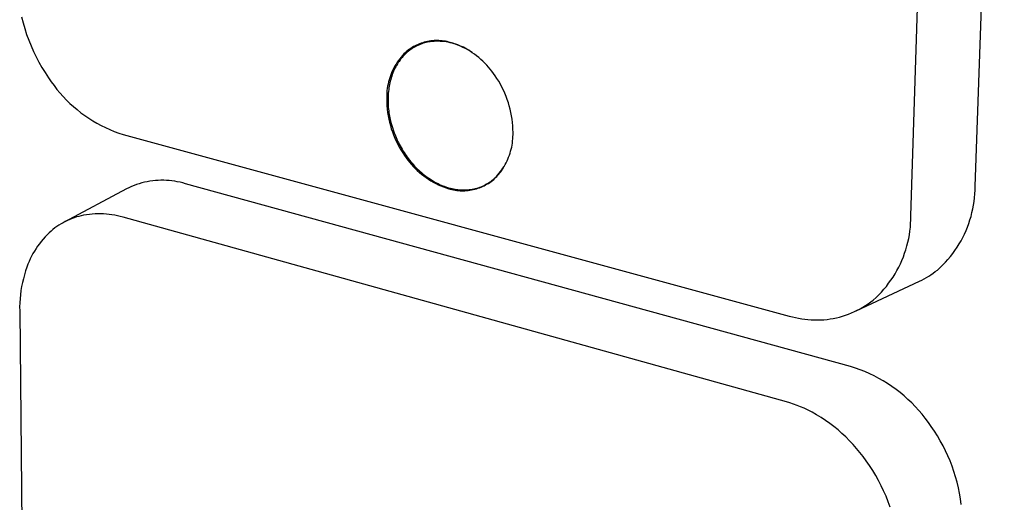
# Model space of a CAD drawing. Units: millimetres. Extents: x -150 to 167, y -415 to 421.
# Drawn here: x -133 to -29, y -218 to -167 of the extents above; entities that cross this region are included whole.
import ezdxf

# ---------------------------------------------------------------- set-up
doc = ezdxf.new("R2010")
doc.units = ezdxf.units.MM
doc.header["$MEASUREMENT"] = 0
doc.layers.add('Default', color=7, linetype='Continuous', true_color=0x000000)

msp = doc.modelspace()

# ---------------------------------------------------------------- linework, layer by layer
at = {"layer": 'Default', "color": 7, "true_color": 0xffffff}
for p, q in [((-31.88, -184.99), (-28.79, -97.63)), ((-38.65, -188.11), (-35.82, -100.66)), ((-132.56, -167.1), (-132.41, -167.72)), ((-132.41, -167.72), (-132.23, -168.34)), ((-132.23, -168.34), (-132.03, -168.95)), ((-132.03, -168.95), (-131.81, -169.55)), ((-131.81, -169.55), (-131.57, -170.15)), ((-131.57, -170.15), (-131.31, -170.74)), ((-91.61, -170.52), (-91.75, -170.62)), ((-91.47, -170.42), (-91.61, -170.52)), ((-91.32, -170.32), (-91.47, -170.42)), ((-91.33, -170.44), (-91.46, -170.53)), ((-91.2, -170.36), (-91.33, -170.44)), ((-91.17, -170.24), (-91.32, -170.32)), ((-91.07, -170.29), (-91.2, -170.36)), ((-91.02, -170.15), (-91.17, -170.24)), ((-90.94, -170.21), (-91.07, -170.29)), ((-90.86, -170.08), (-91.02, -170.15)), ((-90.81, -170.15), (-90.94, -170.21)), ((-90.7, -170), (-90.86, -170.08)), ((-90.67, -170.08), (-90.81, -170.15)), ((-90.54, -169.94), (-90.7, -170)), ((-90.67, -170.08), (-89.96, -169.75)), ((-90.54, -170.03), (-90.67, -170.08)), ((-90.38, -169.88), (-90.54, -169.94)), ((-90.4, -169.97), (-90.54, -170.03)), ((-90.26, -169.92), (-90.4, -169.97)), ((-90.21, -169.82), (-90.38, -169.88)), ((-90.13, -169.88), (-90.26, -169.92)), ((-90.04, -169.77), (-90.21, -169.82)), ((-89.99, -169.84), (-90.13, -169.88)), ((-90.05, -169.77), (-90.12, -169.82)), ((-89.88, -169.73), (-90.04, -169.77)), ((-89.85, -169.8), (-89.99, -169.84)), ((-89.71, -169.69), (-89.88, -169.73)), ((-89.71, -169.77), (-89.85, -169.8)), ((-89.53, -169.66), (-89.71, -169.69)), ((-89.57, -169.74), (-89.71, -169.77)), ((-89.43, -169.72), (-89.57, -169.74)), ((-89.36, -169.63), (-89.53, -169.66)), ((-89.22, -169.7), (-89.43, -169.72)), ((-89.19, -169.61), (-89.36, -169.63)), ((-89.01, -169.68), (-89.22, -169.7)), ((-89.01, -169.6), (-89.19, -169.61)), ((-88.84, -169.59), (-89.01, -169.6)), ((-88.8, -169.67), (-89.01, -169.68)), ((-88.66, -169.59), (-88.84, -169.59)), ((-88.58, -169.67), (-88.8, -169.67)), ((-88.49, -169.6), (-88.66, -169.59)), ((-88.37, -169.68), (-88.58, -169.67)), ((-88.32, -169.61), (-88.49, -169.6)), ((-88.16, -169.69), (-88.37, -169.68)), ((-88.14, -169.62), (-88.32, -169.61)), ((-87.95, -169.71), (-88.16, -169.69)), ((-87.97, -169.65), (-88.14, -169.62)), ((-87.8, -169.67), (-87.97, -169.65)), ((-87.73, -169.74), (-87.95, -169.71)), ((-87.63, -169.71), (-87.8, -169.67)), ((-87.52, -169.78), (-87.73, -169.74)), ((-87.46, -169.75), (-87.63, -169.71)), ((-87.32, -169.82), (-87.52, -169.78)), ((-87.29, -169.8), (-87.46, -169.75)), ((-87.11, -169.87), (-87.32, -169.82)), ((-87.02, -169.88), (-87.29, -169.8)), ((-87.29, -169.8), (-87.29, -169.8)), ((-86.9, -169.93), (-87.11, -169.87)), ((-86.75, -169.98), (-87.02, -169.88)), ((-86.7, -169.99), (-86.9, -169.93)), ((-86.48, -170.08), (-86.75, -169.98)), ((-86.5, -170.06), (-86.7, -169.99)), ((-86.3, -170.14), (-86.5, -170.06)), ((-86.22, -170.19), (-86.48, -170.08)), ((-86.1, -170.22), (-86.3, -170.14)), ((-85.96, -170.32), (-86.22, -170.19)), ((-85.91, -170.31), (-86.1, -170.22)), ((-85.7, -170.45), (-85.96, -170.32)), ((-85.72, -170.41), (-85.91, -170.31)), ((-85.53, -170.51), (-85.72, -170.41)), ((-85.45, -170.58), (-85.7, -170.45)), ((-85.35, -170.62), (-85.53, -170.51)), ((-131.31, -170.74), (-131.03, -171.31)), ((-131.03, -171.31), (-130.74, -171.88)), ((-92.63, -171.52), (-92.77, -171.71)), ((-92.49, -171.34), (-92.63, -171.52)), ((-92.5, -171.52), (-92.6, -171.65)), ((-92.39, -171.39), (-92.5, -171.52)), ((-92.34, -171.17), (-92.49, -171.34)), ((-92.29, -171.27), (-92.39, -171.39)), ((-92.19, -171), (-92.34, -171.17)), ((-92.17, -171.15), (-92.29, -171.27)), ((-92.02, -170.84), (-92.19, -171)), ((-92.06, -171.03), (-92.17, -171.15)), ((-91.94, -170.92), (-92.06, -171.03)), ((-91.89, -170.73), (-92.02, -170.84)), ((-91.83, -170.82), (-91.94, -170.92)), ((-91.75, -170.62), (-91.89, -170.73)), ((-91.71, -170.72), (-91.83, -170.82)), ((-91.58, -170.62), (-91.71, -170.72)), ((-91.46, -170.53), (-91.58, -170.62)), ((-85.21, -170.73), (-85.45, -170.58)), ((-85.17, -170.74), (-85.35, -170.62)), ((-84.97, -170.89), (-85.21, -170.73)), ((-85, -170.86), (-85.17, -170.74)), ((-84.73, -171.05), (-84.97, -170.89)), ((-84.51, -171.22), (-84.73, -171.05)), ((-84.28, -171.4), (-84.51, -171.22)), ((-84.06, -171.58), (-84.28, -171.4)), ((-130.74, -171.88), (-130.42, -172.44)), ((-130.42, -172.44), (-130.08, -172.98)), ((-93.25, -172.48), (-93.35, -172.69)), ((-93.14, -172.28), (-93.25, -172.48)), ((-93.14, -172.52), (-93.21, -172.68)), ((-93.02, -172.09), (-93.14, -172.28)), ((-93.06, -172.37), (-93.14, -172.52)), ((-92.97, -172.22), (-93.06, -172.37)), ((-92.9, -171.89), (-93.02, -172.09)), ((-92.88, -172.07), (-92.97, -172.22)), ((-92.77, -171.71), (-92.9, -171.89)), ((-92.79, -171.93), (-92.88, -172.07)), ((-92.7, -171.79), (-92.79, -171.93)), ((-92.6, -171.65), (-92.7, -171.79)), ((-83.85, -171.78), (-84.06, -171.58)), ((-83.65, -171.98), (-83.85, -171.78)), ((-83.45, -172.18), (-83.65, -171.98)), ((-83.26, -172.4), (-83.45, -172.18)), ((-83.08, -172.61), (-83.26, -172.4)), ((-130.08, -172.98), (-129.72, -173.52)), ((-129.72, -173.52), (-129.44, -173.94)), ((-93.69, -173.53), (-93.76, -173.75)), ((-93.62, -173.32), (-93.69, -173.53)), ((-93.54, -173.1), (-93.62, -173.32)), ((-93.53, -173.52), (-93.58, -173.69)), ((-93.45, -172.89), (-93.54, -173.1)), ((-93.48, -173.34), (-93.53, -173.52)), ((-93.42, -173.17), (-93.48, -173.34)), ((-93.35, -172.69), (-93.45, -172.89)), ((-93.35, -173.01), (-93.42, -173.17)), ((-93.28, -172.84), (-93.35, -173.01)), ((-93.21, -172.68), (-93.28, -172.84)), ((-82.9, -172.84), (-83.08, -172.61)), ((-82.73, -173.07), (-82.9, -172.84)), ((-82.57, -173.31), (-82.73, -173.07)), ((-82.37, -173.6), (-82.57, -173.31)), ((-82.18, -173.9), (-82.37, -173.6)), ((-129.44, -173.94), (-129.14, -174.35)), ((-129.14, -174.35), (-128.83, -174.75)), ((-93.95, -174.65), (-93.98, -174.87)), ((-93.91, -174.42), (-93.95, -174.65)), ((-93.87, -174.2), (-93.91, -174.42)), ((-93.82, -173.97), (-93.87, -174.2)), ((-93.76, -173.75), (-93.82, -173.97)), ((-93.78, -174.59), (-93.8, -174.78)), ((-93.75, -174.41), (-93.78, -174.59)), ((-93.71, -174.23), (-93.75, -174.41)), ((-93.67, -174.05), (-93.71, -174.23)), ((-93.63, -173.87), (-93.67, -174.05)), ((-93.58, -173.69), (-93.63, -173.87)), ((-82, -174.21), (-82.18, -173.9)), ((-81.84, -174.52), (-82, -174.21)), ((-81.68, -174.84), (-81.84, -174.52)), ((-128.83, -174.75), (-128.51, -175.13)), ((-128.51, -175.13), (-128.17, -175.51)), ((-128.17, -175.51), (-127.82, -175.88)), ((-94, -175.1), (-94.01, -175.33)), ((-94.01, -175.33), (-94.01, -175.56)), ((-94.01, -175.56), (-94.01, -175.79)), ((-93.98, -174.87), (-94, -175.1)), ((-93.86, -175.34), (-93.87, -175.53)), ((-93.87, -175.53), (-93.87, -175.71)), ((-93.87, -175.71), (-93.87, -175.9)), ((-93.84, -175.15), (-93.86, -175.34)), ((-93.83, -174.97), (-93.84, -175.15)), ((-93.8, -174.78), (-93.83, -174.97)), ((-81.53, -175.16), (-81.68, -174.84)), ((-81.4, -175.49), (-81.53, -175.16)), ((-81.27, -175.83), (-81.4, -175.49)), ((-127.82, -175.88), (-127.46, -176.23)), ((-127.46, -176.23), (-127.09, -176.57)), ((-127.09, -176.57), (-126.7, -176.89)), ((-94.01, -175.79), (-94, -176.14)), ((-94, -176.14), (-93.98, -176.49)), ((-93.98, -176.49), (-93.95, -176.84)), ((-93.87, -175.9), (-93.87, -176.09)), ((-93.87, -176.09), (-93.86, -176.28)), ((-93.86, -176.28), (-93.85, -176.47)), ((-93.85, -176.47), (-93.84, -176.65)), ((-93.84, -176.65), (-93.82, -176.84)), ((-81.16, -176.16), (-81.27, -175.83)), ((-81.06, -176.5), (-81.16, -176.16)), ((-80.97, -176.85), (-81.06, -176.5)), ((-126.7, -176.89), (-126.3, -177.21)), ((-126.3, -177.21), (-125.9, -177.51)), ((-125.9, -177.51), (-125.48, -177.79)), ((-125.48, -177.79), (-125.05, -178.06)), ((-93.95, -176.84), (-93.91, -177.19)), ((-93.91, -177.19), (-93.85, -177.54)), ((-93.85, -177.54), (-93.79, -177.88)), ((-93.82, -176.84), (-93.8, -177.02)), ((-93.8, -177.02), (-93.77, -177.21)), ((-93.77, -177.21), (-93.74, -177.39)), ((-93.74, -177.39), (-93.71, -177.57)), ((-93.71, -177.57), (-93.68, -177.75)), ((-93.68, -177.75), (-93.64, -177.93)), ((-80.89, -177.2), (-80.97, -176.85)), ((-80.82, -177.54), (-80.89, -177.2)), ((-80.77, -177.9), (-80.82, -177.54)), ((-125.05, -178.06), (-124.61, -178.32)), ((-124.61, -178.32), (-124.17, -178.56)), ((-124.17, -178.56), (-123.72, -178.78)), ((-123.72, -178.78), (-123.26, -178.99)), ((-93.79, -177.88), (-93.71, -178.22)), ((-93.71, -178.22), (-93.62, -178.56)), ((-93.64, -177.93), (-93.6, -178.1)), ((-93.62, -178.56), (-93.52, -178.9)), ((-93.6, -178.1), (-93.51, -178.45)), ((-93.51, -178.45), (-93.41, -178.79)), ((-93.41, -178.79), (-93.29, -179.14)), ((-80.73, -178.25), (-80.77, -177.9)), ((-80.7, -178.6), (-80.73, -178.25)), ((-80.68, -178.96), (-80.7, -178.6)), ((-123.26, -178.99), (-122.79, -179.18)), ((-122.79, -179.18), (-122.31, -179.36)), ((-122.31, -179.36), (-121.84, -179.52)), ((-121.84, -179.52), (-51.49, -198.67)), ((-93.52, -178.9), (-93.41, -179.23)), ((-93.41, -179.23), (-93.28, -179.56)), ((-93.29, -179.14), (-93.23, -179.32)), ((-93.28, -179.56), (-93.15, -179.89)), ((-93.23, -179.32), (-93.16, -179.49)), ((-93.16, -179.49), (-93.09, -179.67)), ((-93.09, -179.67), (-93.02, -179.84)), ((-93.02, -179.84), (-92.94, -180.02)), ((-80.69, -179.97), (-80.68, -179.75)), ((-80.67, -179.31), (-80.68, -178.96)), ((-80.68, -179.75), (-80.67, -179.53)), ((-80.67, -179.53), (-80.67, -179.31)), ((-93.15, -179.89), (-93, -180.21)), ((-93, -180.21), (-92.85, -180.53)), ((-92.94, -180.02), (-92.86, -180.2)), ((-92.86, -180.2), (-92.77, -180.37)), ((-92.85, -180.53), (-92.68, -180.84)), ((-92.77, -180.37), (-92.68, -180.55)), ((-92.68, -180.55), (-92.59, -180.72)), ((-92.68, -180.84), (-92.5, -181.14)), ((-92.59, -180.72), (-92.49, -180.89)), ((-92.49, -180.89), (-92.39, -181.07)), ((-80.86, -181.06), (-80.81, -180.84)), ((-80.81, -180.84), (-80.77, -180.63)), ((-80.77, -180.63), (-80.73, -180.41)), ((-80.73, -180.41), (-80.71, -180.19)), ((-80.71, -180.19), (-80.69, -179.97)), ((-92.5, -181.14), (-92.32, -181.44)), ((-92.39, -181.07), (-92.29, -181.24)), ((-92.32, -181.44), (-92.12, -181.73)), ((-92.29, -181.24), (-92.18, -181.41)), ((-92.18, -181.41), (-92.07, -181.58)), ((-92.12, -181.73), (-91.95, -181.98)), ((-92.07, -181.58), (-91.95, -181.74)), ((-91.95, -181.74), (-91.84, -181.91)), ((-91.84, -181.91), (-91.71, -182.07)), ((-81.21, -182.1), (-81.13, -181.9)), ((-81.13, -181.9), (-81.05, -181.69)), ((-81.05, -181.69), (-80.98, -181.48)), ((-80.98, -181.48), (-80.92, -181.27)), ((-80.92, -181.27), (-80.86, -181.06)), ((-91.95, -181.98), (-91.78, -182.22)), ((-91.78, -182.22), (-91.59, -182.45)), ((-91.71, -182.07), (-91.59, -182.23)), ((-91.59, -182.23), (-91.46, -182.39)), ((-91.59, -182.45), (-91.4, -182.68)), ((-91.46, -182.39), (-91.33, -182.54)), ((-91.4, -182.68), (-91.2, -182.9)), ((-91.33, -182.54), (-91.2, -182.69)), ((-91.2, -182.69), (-91.06, -182.84)), ((-91.2, -182.9), (-90.99, -183.11)), ((-91.06, -182.84), (-90.92, -182.99)), ((-90.92, -182.99), (-90.78, -183.13)), ((-81.73, -183.07), (-81.61, -182.88)), ((-81.61, -182.88), (-81.5, -182.69)), ((-81.5, -182.69), (-81.4, -182.5)), ((-81.4, -182.5), (-81.3, -182.3)), ((-81.3, -182.3), (-81.21, -182.1)), ((-90.99, -183.11), (-90.78, -183.32)), ((-90.78, -183.13), (-90.63, -183.27)), ((-90.78, -183.32), (-90.56, -183.52)), ((-90.63, -183.27), (-90.48, -183.41)), ((-90.56, -183.52), (-90.33, -183.71)), ((-90.48, -183.41), (-90.33, -183.54)), ((-90.33, -183.54), (-90.18, -183.67)), ((-90.33, -183.71), (-90.09, -183.89)), ((-90.18, -183.67), (-90.03, -183.79)), ((-90.09, -183.89), (-89.85, -184.06)), ((-90.03, -183.79), (-89.87, -183.91)), ((-89.87, -183.91), (-89.72, -184.02)), ((-89.72, -184.02), (-89.56, -184.13)), ((-82.56, -184.1), (-82.4, -183.94)), ((-82.51, -184.05), (-82.39, -183.94)), ((-82.4, -183.94), (-82.26, -183.77)), ((-82.39, -183.94), (-82.28, -183.82)), ((-82.28, -183.82), (-82.17, -183.69)), ((-82.26, -183.77), (-82.12, -183.61)), ((-82.17, -183.69), (-82.06, -183.57)), ((-82.12, -183.61), (-81.98, -183.43)), ((-82.06, -183.57), (-81.96, -183.44)), ((-81.98, -183.43), (-81.85, -183.25)), ((-81.96, -183.44), (-81.86, -183.31)), ((-81.86, -183.31), (-81.77, -183.17)), ((-81.85, -183.25), (-81.73, -183.07)), ((-81.77, -183.17), (-81.68, -183.03)), ((-120.96, -185.01), (-121.23, -185.13)), ((-120.69, -184.9), (-120.96, -185.01)), ((-120.42, -184.8), (-120.69, -184.9)), ((-120.14, -184.71), (-120.42, -184.8)), ((-119.86, -184.63), (-120.14, -184.71)), ((-119.58, -184.56), (-119.86, -184.63)), ((-119.3, -184.5), (-119.58, -184.56)), ((-119.01, -184.45), (-119.3, -184.5)), ((-118.72, -184.41), (-119.01, -184.45)), ((-118.43, -184.38), (-118.72, -184.41)), ((-118.14, -184.36), (-118.43, -184.38)), ((-117.85, -184.35), (-118.14, -184.36)), ((-117.56, -184.35), (-117.85, -184.35)), ((-117.27, -184.36), (-117.56, -184.35)), ((-116.98, -184.38), (-117.27, -184.36)), ((-116.69, -184.41), (-116.98, -184.38)), ((-116.4, -184.45), (-116.69, -184.41)), ((-116.12, -184.5), (-116.4, -184.45)), ((-115.83, -184.56), (-116.12, -184.5)), ((-115.55, -184.63), (-115.83, -184.56)), ((-115.27, -184.71), (-115.55, -184.63)), ((-45.03, -203.99), (-115.27, -184.71)), ((-89.85, -184.06), (-89.61, -184.23)), ((-89.61, -184.23), (-89.35, -184.39)), ((-89.56, -184.13), (-89.4, -184.24)), ((-89.4, -184.24), (-89.24, -184.34)), ((-89.35, -184.39), (-89.1, -184.54)), ((-89.24, -184.34), (-89.07, -184.44)), ((-89.1, -184.54), (-88.83, -184.68)), ((-89.07, -184.44), (-88.91, -184.53)), ((-88.91, -184.53), (-88.75, -184.62)), ((-88.83, -184.68), (-88.57, -184.81)), ((-88.75, -184.62), (-88.58, -184.7)), ((-88.58, -184.7), (-88.42, -184.78)), ((-88.57, -184.81), (-88.29, -184.93)), ((-88.42, -184.78), (-88.25, -184.85)), ((-88.29, -184.93), (-88.02, -185.04)), ((-88.25, -184.85), (-88.09, -184.92)), ((-88.09, -184.92), (-87.93, -184.98)), ((-88.02, -185.04), (-87.74, -185.14)), ((-87.93, -184.98), (-87.76, -185.04)), ((-87.76, -185.04), (-87.6, -185.09)), ((-84.35, -185.13), (-84.19, -185.08)), ((-84.21, -185.13), (-84.04, -185.07)), ((-84.19, -185.08), (-84.04, -185.02)), ((-84.04, -185.02), (-83.88, -184.95)), ((-84.04, -185.07), (-83.88, -185)), ((-83.88, -184.95), (-83.73, -184.88)), ((-83.88, -185), (-83.73, -184.92)), ((-83.73, -184.88), (-83.59, -184.81)), ((-83.73, -184.92), (-83.57, -184.84)), ((-83.19, -184.62), (-83.64, -184.84)), ((-83.59, -184.81), (-83.44, -184.73)), ((-83.57, -184.84), (-83.42, -184.76)), ((-83.44, -184.73), (-83.3, -184.65)), ((-83.42, -184.76), (-83.27, -184.67)), ((-83.3, -184.65), (-83.16, -184.56)), ((-83.27, -184.67), (-83.13, -184.57)), ((-83.16, -184.56), (-83.02, -184.47)), ((-83.13, -184.57), (-82.99, -184.47)), ((-83.02, -184.47), (-82.89, -184.37)), ((-82.99, -184.47), (-82.85, -184.36)), ((-82.89, -184.37), (-82.76, -184.27)), ((-82.85, -184.36), (-82.71, -184.25)), ((-82.76, -184.27), (-82.63, -184.16)), ((-82.71, -184.25), (-82.56, -184.1)), ((-82.63, -184.16), (-82.51, -184.05)), ((-31.88, -185.39), (-31.88, -184.99)), ((-121.49, -185.26), (-128.06, -188.76)), ((-121.23, -185.13), (-121.49, -185.26)), ((-87.74, -185.14), (-87.46, -185.24)), ((-87.6, -185.09), (-87.43, -185.14)), ((-87.46, -185.24), (-87.29, -185.28)), ((-87.43, -185.14), (-87.27, -185.18)), ((-87.29, -185.28), (-87.12, -185.33)), ((-87.27, -185.18), (-87.11, -185.22)), ((-87.12, -185.33), (-86.95, -185.36)), ((-87.11, -185.22), (-86.95, -185.26)), ((-86.95, -185.26), (-86.79, -185.29)), ((-86.95, -185.36), (-86.78, -185.39)), ((-86.79, -185.29), (-86.63, -185.31)), ((-86.78, -185.39), (-86.6, -185.42)), ((-86.63, -185.31), (-86.48, -185.33)), ((-86.6, -185.42), (-86.43, -185.43)), ((-86.48, -185.33), (-86.32, -185.34)), ((-86.43, -185.43), (-86.26, -185.45)), ((-86.32, -185.34), (-86.17, -185.36)), ((-86.26, -185.45), (-86.08, -185.45)), ((-86.17, -185.36), (-86.02, -185.36)), ((-86.08, -185.45), (-85.91, -185.45)), ((-86.02, -185.36), (-85.87, -185.36)), ((-85.91, -185.45), (-85.74, -185.45)), ((-85.87, -185.36), (-85.72, -185.36)), ((-85.74, -185.45), (-85.56, -185.44)), ((-85.72, -185.36), (-85.57, -185.36)), ((-85.57, -185.36), (-85.43, -185.35)), ((-85.56, -185.44), (-85.39, -185.42)), ((-85.43, -185.35), (-85.29, -185.33)), ((-85.39, -185.42), (-85.22, -185.4)), ((-85.29, -185.33), (-85.15, -185.31)), ((-85.22, -185.4), (-85.04, -185.37)), ((-85.15, -185.31), (-84.99, -185.29)), ((-85.04, -185.37), (-84.87, -185.33)), ((-84.99, -185.29), (-84.82, -185.26)), ((-84.87, -185.33), (-84.7, -185.29)), ((-84.82, -185.26), (-84.66, -185.22)), ((-84.7, -185.29), (-84.54, -185.24)), ((-84.66, -185.22), (-84.5, -185.18)), ((-84.54, -185.24), (-84.37, -185.19)), ((-84.5, -185.18), (-84.35, -185.13)), ((-84.37, -185.19), (-84.21, -185.13)), ((-31.94, -186.19), (-31.9, -185.79)), ((-31.9, -185.79), (-31.88, -185.39)), ((-32.12, -187.37), (-32.04, -186.98)), ((-32.04, -186.98), (-31.98, -186.58)), ((-31.98, -186.58), (-31.94, -186.19)), ((-126.51, -188.15), (-126.76, -188.22)), ((-126.26, -188.09), (-126.51, -188.15)), ((-126.01, -188.03), (-126.26, -188.09)), ((-125.71, -187.98), (-126.01, -188.03)), ((-125.41, -187.94), (-125.71, -187.98)), ((-125.11, -187.91), (-125.41, -187.94)), ((-124.81, -187.89), (-125.11, -187.91)), ((-124.51, -187.88), (-124.81, -187.89)), ((-124.21, -187.88), (-124.51, -187.88)), ((-123.91, -187.89), (-124.21, -187.88)), ((-123.61, -187.91), (-123.91, -187.89)), ((-123.32, -187.94), (-123.61, -187.91)), ((-123.02, -187.98), (-123.32, -187.94)), ((-122.72, -188.02), (-123.02, -187.98)), ((-122.43, -188.08), (-122.72, -188.02)), ((-122.14, -188.15), (-122.43, -188.08)), ((-121.85, -188.23), (-122.14, -188.15)), ((-38.66, -188.51), (-38.65, -188.11)), ((-32.42, -188.53), (-32.3, -188.15)), ((-32.3, -188.15), (-32.2, -187.76)), ((-32.2, -187.76), (-32.12, -187.37)), ((-128.83, -189.23), (-129.04, -189.38)), ((-128.62, -189.09), (-128.83, -189.23)), ((-128.4, -188.95), (-128.62, -189.09)), ((-128.18, -188.82), (-128.4, -188.95)), ((-127.95, -188.7), (-128.18, -188.82)), ((-127.72, -188.59), (-127.95, -188.7)), ((-127.48, -188.49), (-127.72, -188.59)), ((-127.24, -188.39), (-127.48, -188.49)), ((-127, -188.3), (-127.24, -188.39)), ((-126.76, -188.22), (-127, -188.3)), ((-51.8, -207.72), (-121.85, -188.23)), ((-38.71, -189.31), (-38.68, -188.91)), ((-38.68, -188.91), (-38.66, -188.51)), ((-32.68, -189.28), (-32.54, -188.91)), ((-32.54, -188.91), (-32.42, -188.53)), ((-129.86, -190.09), (-130.08, -190.32)), ((-129.64, -189.88), (-129.86, -190.09)), ((-129.45, -189.7), (-129.64, -189.88)), ((-129.25, -189.54), (-129.45, -189.7)), ((-129.04, -189.38), (-129.25, -189.54)), ((-38.88, -190.5), (-38.81, -190.11)), ((-38.81, -190.11), (-38.75, -189.71)), ((-38.75, -189.71), (-38.71, -189.31)), ((-33.18, -190.38), (-33, -190.02)), ((-33, -190.02), (-32.83, -189.65)), ((-32.83, -189.65), (-32.68, -189.28)), ((-130.87, -191.29), (-131.04, -191.55)), ((-130.68, -191.04), (-130.87, -191.29)), ((-130.49, -190.79), (-130.68, -191.04)), ((-130.29, -190.55), (-130.49, -190.79)), ((-130.08, -190.32), (-130.29, -190.55)), ((-39.18, -191.67), (-39.07, -191.28)), ((-39.07, -191.28), (-38.97, -190.89)), ((-38.97, -190.89), (-38.88, -190.5)), ((-33.78, -191.41), (-33.56, -191.07)), ((-33.56, -191.07), (-33.36, -190.73)), ((-33.36, -190.73), (-33.18, -190.38)), ((-131.52, -192.36), (-131.65, -192.64)), ((-131.37, -192.08), (-131.52, -192.36)), ((-131.21, -191.81), (-131.37, -192.08)), ((-131.04, -191.55), (-131.21, -191.81)), ((-39.45, -192.43), (-39.31, -192.05)), ((-39.31, -192.05), (-39.18, -191.67)), ((-34.48, -192.38), (-34.24, -192.07)), ((-34.24, -192.07), (-34, -191.74)), ((-34, -191.74), (-33.78, -191.41)), ((-131.9, -193.21), (-132.01, -193.5)), ((-131.78, -192.92), (-131.9, -193.21)), ((-131.65, -192.64), (-131.78, -192.92)), ((-39.94, -193.52), (-39.76, -193.16)), ((-39.76, -193.16), (-39.6, -192.8)), ((-39.6, -192.8), (-39.45, -192.43)), ((-35.57, -193.55), (-35.28, -193.27)), ((-35.28, -193.27), (-35, -192.98)), ((-35, -192.98), (-34.74, -192.69)), ((-34.74, -192.69), (-34.48, -192.38)), ((-132.27, -194.32), (-132.38, -194.73)), ((-132.15, -193.91), (-132.27, -194.32)), ((-132.01, -193.5), (-132.15, -193.91)), ((-40.54, -194.57), (-40.33, -194.23)), ((-40.33, -194.23), (-40.13, -193.88)), ((-40.13, -193.88), (-39.94, -193.52)), ((-36.77, -194.47), (-36.54, -194.32)), ((-36.54, -194.32), (-36.31, -194.16)), ((-36.31, -194.16), (-36.08, -193.99)), ((-36.08, -193.99), (-35.86, -193.82)), ((-35.86, -193.82), (-35.57, -193.55)), ((-132.48, -195.15), (-132.56, -195.57)), ((-132.38, -194.73), (-132.48, -195.15)), ((-44.43, -198.14), (-37.76, -195.01)), ((-41.24, -195.54), (-41, -195.22)), ((-41, -195.22), (-40.76, -194.9)), ((-40.76, -194.9), (-40.54, -194.57)), ((-37.76, -195.01), (-37.51, -194.89)), ((-37.51, -194.89), (-37.26, -194.76)), ((-37.26, -194.76), (-37.01, -194.62)), ((-37.01, -194.62), (-36.77, -194.47)), ((-132.68, -196.42), (-132.73, -196.84)), ((-132.63, -195.99), (-132.68, -196.42)), ((-132.56, -195.57), (-132.63, -195.99)), ((-42.33, -196.72), (-42.04, -196.44)), ((-42.04, -196.44), (-41.77, -196.15)), ((-41.77, -196.15), (-41.5, -195.85)), ((-41.5, -195.85), (-41.24, -195.54)), ((-132.75, -197.27), (-132.77, -197.7)), ((-132.73, -196.84), (-132.75, -197.27)), ((-43.44, -197.57), (-43.16, -197.39)), ((-43.16, -197.39), (-42.89, -197.19)), ((-42.89, -197.19), (-42.62, -196.99)), ((-42.62, -196.99), (-42.33, -196.72)), ((-132.77, -197.7), (-132.76, -198.13)), ((-132.76, -198.13), (-132.38, -239.69)), ((-45.87, -198.69), (-45.55, -198.58)), ((-45.55, -198.58), (-45.24, -198.47)), ((-45.24, -198.47), (-44.93, -198.35)), ((-44.93, -198.35), (-44.62, -198.21)), ((-44.62, -198.21), (-44.32, -198.07)), ((-44.32, -198.07), (-44.02, -197.91)), ((-44.02, -197.91), (-43.73, -197.75)), ((-43.73, -197.75), (-43.44, -197.57)), ((-51.49, -198.67), (-51.16, -198.76)), ((-51.16, -198.76), (-50.84, -198.84)), ((-50.84, -198.84), (-50.51, -198.91)), ((-50.51, -198.91), (-50.18, -198.97)), ((-50.18, -198.97), (-49.85, -199.02)), ((-49.85, -199.02), (-49.52, -199.05)), ((-49.52, -199.05), (-49.18, -199.08)), ((-49.18, -199.08), (-48.85, -199.09)), ((-48.85, -199.09), (-48.51, -199.09)), ((-48.51, -199.09), (-48.18, -199.08)), ((-48.18, -199.08), (-47.84, -199.06)), ((-47.84, -199.06), (-47.51, -199.03)), ((-47.51, -199.03), (-47.18, -198.98)), ((-47.18, -198.98), (-46.85, -198.92)), ((-46.85, -198.92), (-46.52, -198.86)), ((-46.52, -198.86), (-46.19, -198.78)), ((-46.19, -198.78), (-45.87, -198.69)), ((-44.51, -204.16), (-45.03, -203.99)), ((-44, -204.34), (-44.51, -204.16)), ((-43.5, -204.54), (-44, -204.34)), ((-43, -204.76), (-43.5, -204.54)), ((-42.52, -205), (-43, -204.76)), ((-42.04, -205.26), (-42.52, -205)), ((-41.57, -205.53), (-42.04, -205.26)), ((-41.11, -205.81), (-41.57, -205.53)), ((-40.65, -206.11), (-41.11, -205.81)), ((-40.21, -206.43), (-40.65, -206.11)), ((-39.79, -206.76), (-40.21, -206.43)), ((-39.37, -207.11), (-39.79, -206.76)), ((-51.42, -207.83), (-51.8, -207.72)), ((-51.05, -207.96), (-51.42, -207.83)), ((-38.96, -207.47), (-39.37, -207.11)), ((-38.57, -207.84), (-38.96, -207.47)), ((-38.19, -208.23), (-38.57, -207.84)), ((-50.67, -208.1), (-51.05, -207.96)), ((-50.3, -208.24), (-50.67, -208.1)), ((-49.94, -208.4), (-50.3, -208.24)), ((-49.58, -208.57), (-49.94, -208.4)), ((-49.09, -208.83), (-49.58, -208.57)), ((-49.58, -208.57), (-49.58, -208.57)), ((-48.61, -209.1), (-49.09, -208.83)), ((-37.82, -208.63), (-38.19, -208.23)), ((-37.47, -209.04), (-37.82, -208.63)), ((-48.13, -209.39), (-48.61, -209.1)), ((-47.67, -209.7), (-48.13, -209.39)), ((-47.22, -210.02), (-47.67, -209.7)), ((-46.78, -210.35), (-47.22, -210.02)), ((-37.13, -209.46), (-37.47, -209.04)), ((-36.81, -209.9), (-37.13, -209.46)), ((-36.5, -210.34), (-36.81, -209.9)), ((-46.35, -210.7), (-46.78, -210.35)), ((-45.93, -211.06), (-46.35, -210.7)), ((-45.53, -211.44), (-45.93, -211.06)), ((-36.16, -210.83), (-36.5, -210.34)), ((-35.85, -211.33), (-36.16, -210.83)), ((-45.13, -211.83), (-45.53, -211.44)), ((-44.75, -212.23), (-45.13, -211.83)), ((-35.55, -211.84), (-35.85, -211.33)), ((-35.26, -212.36), (-35.55, -211.84)), ((-44.38, -212.65), (-44.75, -212.23)), ((-44.03, -213.07), (-44.38, -212.65)), ((-43.69, -213.51), (-44.03, -213.07)), ((-34.99, -212.89), (-35.26, -212.36)), ((-34.75, -213.43), (-34.99, -212.89)), ((-43.37, -213.96), (-43.69, -213.51)), ((-43.02, -214.46), (-43.37, -213.96)), ((-34.51, -213.97), (-34.75, -213.43)), ((-34.3, -214.53), (-34.51, -213.97)), ((-42.68, -214.98), (-43.02, -214.46)), ((-42.37, -215.5), (-42.68, -214.98)), ((-34.11, -215.09), (-34.3, -214.53)), ((-33.93, -215.65), (-34.11, -215.09)), ((-42.07, -216.04), (-42.37, -215.5)), ((-41.79, -216.58), (-42.07, -216.04)), ((-33.78, -216.22), (-33.93, -215.65)), ((-33.64, -216.8), (-33.78, -216.22)), ((-41.53, -217.14), (-41.79, -216.58)), ((-41.28, -217.7), (-41.53, -217.14)), ((-33.52, -217.38), (-33.64, -216.8)), ((-41.06, -218.27), (-41.28, -217.7)), ((-40.85, -218.85), (-41.06, -218.27)), ((-33.42, -217.96), (-33.52, -217.38)), ((-33.35, -218.55), (-33.42, -217.96))]:
    msp.add_line(p, q, dxfattribs=at)

doc.saveas('drawing.dxf')
